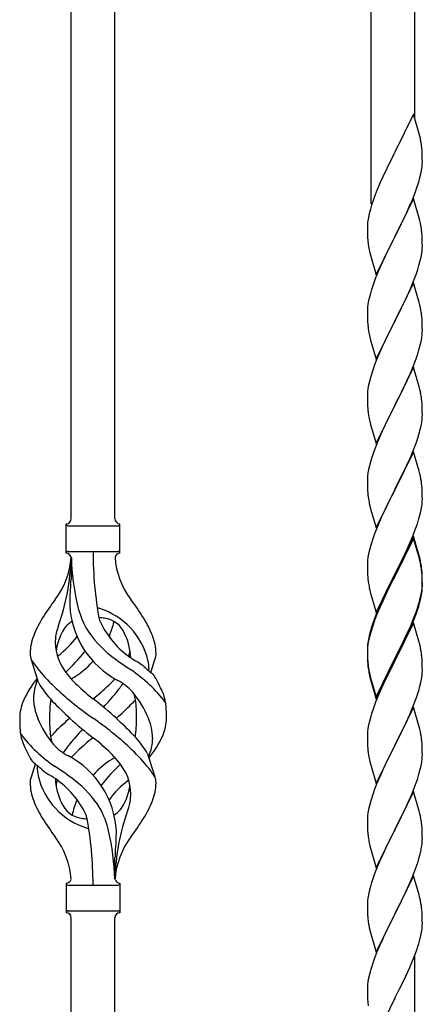
# Model space of a CAD drawing. Units: millimetres. Extents: x 250 to 8280, y 75 to 5795.
# Drawn here: x 2143 to 2300, y 4396 to 4780 of the extents above; entities that cross this region are included whole.
import ezdxf

# ---------------------------------------------------------------- set-up
doc = ezdxf.new("R2010")
doc.units = ezdxf.units.MM
doc.layers.add('YKK_A1', color=4, linetype='Continuous', lineweight=30)

msp = doc.modelspace()

# ---------------------------------------------------------------- linework, layer by layer
at = {"layer": 'YKK_A1'}
for p, q in [((2297.12, 4741.2), (2297.12, 4892.82)), ((2280.12, 4708.28), (2280.12, 4884.3)), ((2180.12, 4585.68), (2180.12, 4834.23)), ((2163.12, 4585.68), (2163.12, 4825.72)), ((2296.52, 4743.22), (2289.3, 4728.36)), ((2298.79, 4735.58), (2296.52, 4743.22)), ((2299.04, 4734.62), (2298.79, 4735.58)), ((2299.25, 4733.68), (2299.04, 4734.62)), ((2299.91, 4728.82), (2299.8, 4730.23)), ((2299.97, 4727.57), (2299.91, 4728.82)), ((2288.96, 4727.69), (2286.13, 4722.05)), ((2289.3, 4728.36), (2288.96, 4727.69)), ((2300.01, 4725.84), (2299.97, 4727.57)), ((2300.02, 4724.7), (2300.01, 4725.84)), ((2286.13, 4722.05), (2284.57, 4718.77)), ((2299.44, 4719.96), (2299.7, 4721.33)), ((2299.7, 4721.33), (2299.89, 4722.64)), ((2300, 4723.9), (2300.02, 4724.7)), ((2284.57, 4718.77), (2283.47, 4716.3)), ((2299.1, 4718.55), (2299.44, 4719.96)), ((2283.47, 4716.3), (2282, 4712.78)), ((2297.19, 4712.61), (2297.91, 4714.62)), ((2297.91, 4714.62), (2298.4, 4716.12)), ((2282, 4712.78), (2281.22, 4710.75)), ((2296.52, 4710.36), (2289.3, 4695.49)), ((2294.91, 4707.06), (2295.99, 4709.57)), ((2295.99, 4709.57), (2297.19, 4712.61)), ((2298.79, 4702.71), (2296.52, 4710.36)), ((2279.76, 4706.27), (2279.27, 4704.36)), ((2280.19, 4707.74), (2279.76, 4706.27)), ((2293.8, 4704.61), (2294.91, 4707.06)), ((2278.98, 4702.98), (2278.76, 4701.65)), ((2279.27, 4704.36), (2278.98, 4702.98)), ((2291.18, 4699.21), (2292.69, 4702.27)), ((2292.69, 4702.27), (2293.8, 4704.61)), ((2299.04, 4701.75), (2298.79, 4702.71)), ((2278.63, 4700.37), (2278.58, 4699.56)), ((2278.58, 4699.56), (2278.58, 4699.16)), ((2278.58, 4699.16), (2278.6, 4697.3)), ((2289.47, 4695.82), (2291.18, 4699.21)), ((2299.25, 4700.82), (2299.04, 4701.75)), ((2278.6, 4697.3), (2278.63, 4696.29)), ((2278.63, 4696.29), (2278.67, 4695.35)), ((2278.67, 4695.35), (2278.77, 4693.91)), ((2282.07, 4680.64), (2289.3, 4695.49)), ((2289.13, 4695.16), (2286.35, 4689.63)), ((2289.3, 4695.49), (2289.13, 4695.16)), ((2289.3, 4695.49), (2289.47, 4695.82)), ((2299.91, 4695.95), (2299.8, 4697.36)), ((2299.97, 4694.7), (2299.91, 4695.95)), ((2300.01, 4692.98), (2299.97, 4694.7)), ((2278.77, 4693.91), (2278.92, 4692.59)), ((2278.92, 4692.59), (2279.07, 4691.6)), ((2299.94, 4690.2), (2300, 4691.03)), ((2300, 4691.03), (2300.02, 4691.83)), ((2300.02, 4691.83), (2300.01, 4692.98)), ((2279.56, 4689.24), (2279.81, 4688.28)), ((2279.81, 4688.28), (2282.07, 4680.64)), ((2285.02, 4686.86), (2284.57, 4685.9)), ((2286.35, 4689.63), (2285.02, 4686.86)), ((2299.22, 4686.16), (2299.53, 4687.55)), ((2299.53, 4687.55), (2299.77, 4688.91)), ((2299.77, 4688.91), (2299.94, 4690.2)), ((2284.57, 4685.9), (2282.82, 4681.93)), ((2297.56, 4680.75), (2298.25, 4682.75)), ((2298.25, 4682.75), (2298.7, 4684.23)), ((2298.7, 4684.23), (2299.22, 4686.16)), ((2281.8, 4679.4), (2281.22, 4677.88)), ((2282.82, 4681.93), (2281.8, 4679.4)), ((2296.19, 4677.2), (2297.56, 4680.75)), ((2296.52, 4677.48), (2289.3, 4662.63)), ((2293.8, 4671.75), (2295.35, 4675.19)), ((2295.35, 4675.19), (2296.19, 4677.2)), ((2298.79, 4669.84), (2296.52, 4677.48)), ((2279.38, 4671.97), (2279.06, 4670.57)), ((2279.76, 4673.41), (2279.38, 4671.97)), ((2280.19, 4674.88), (2279.76, 4673.41)), ((2292.69, 4669.4), (2293.8, 4671.75)), ((2278.66, 4667.92), (2278.6, 4667.09)), ((2278.82, 4669.22), (2278.66, 4667.92)), ((2279.06, 4670.57), (2278.82, 4669.22)), ((2291.18, 4666.34), (2292.69, 4669.4)), ((2299.04, 4668.88), (2298.79, 4669.84)), ((2299.25, 4667.94), (2299.04, 4668.88)), ((2278.6, 4667.09), (2278.58, 4666.29)), ((2278.58, 4666.29), (2278.6, 4664.43)), ((2278.6, 4664.43), (2278.63, 4663.42)), ((2289.47, 4662.96), (2291.18, 4666.34)), ((2299.91, 4663.08), (2299.8, 4664.49)), ((2278.63, 4663.42), (2278.67, 4662.48)), ((2278.67, 4662.48), (2278.75, 4661.32)), ((2278.92, 4659.72), (2279.07, 4658.74)), ((2282.07, 4647.77), (2289.3, 4662.63)), ((2288.96, 4661.95), (2286.13, 4656.31)), ((2289.3, 4662.63), (2288.96, 4661.95)), ((2289.3, 4662.63), (2289.47, 4662.96)), ((2299.97, 4661.83), (2299.91, 4663.08)), ((2300.01, 4660.11), (2299.97, 4661.83)), ((2300.02, 4658.96), (2300.01, 4660.11)), ((2279.56, 4656.37), (2279.87, 4655.17)), ((2286.13, 4656.31), (2284.8, 4653.51)), ((2299.53, 4654.68), (2299.77, 4656.04)), ((2299.77, 4656.04), (2299.94, 4657.33)), ((2299.94, 4657.33), (2300, 4658.16)), ((2300, 4658.16), (2300.02, 4658.96)), ((2279.87, 4655.17), (2282.07, 4647.77)), ((2284.8, 4653.51), (2283.47, 4650.57)), ((2298.7, 4651.36), (2299.22, 4653.29)), ((2299.22, 4653.29), (2299.53, 4654.68)), ((2283.47, 4650.57), (2282.2, 4647.55)), ((2297.56, 4647.88), (2298.25, 4649.88)), ((2298.25, 4649.88), (2298.7, 4651.36)), ((2281.41, 4645.52), (2280.68, 4643.5)), ((2282.2, 4647.55), (2281.41, 4645.52)), ((2296.52, 4644.62), (2289.3, 4629.76)), ((2295.35, 4642.32), (2296.19, 4644.34)), ((2296.19, 4644.34), (2297.56, 4647.88)), ((2298.79, 4636.97), (2296.52, 4644.62)), ((2279.9, 4641.02), (2279.38, 4639.1)), ((2280.68, 4643.5), (2279.9, 4641.02)), ((2294.02, 4639.36), (2295.35, 4642.32)), ((2279.06, 4637.7), (2278.82, 4636.35)), ((2279.38, 4639.1), (2279.06, 4637.7)), ((2292.25, 4635.63), (2293.35, 4637.93)), ((2293.35, 4637.93), (2294.02, 4639.36)), ((2299.04, 4636.02), (2298.79, 4636.97)), ((2278.6, 4634.22), (2278.58, 4633.42)), ((2278.58, 4633.42), (2278.6, 4631.56)), ((2278.66, 4635.05), (2278.6, 4634.22)), ((2278.82, 4636.35), (2278.66, 4635.05)), ((2289.47, 4630.09), (2292.25, 4635.63)), ((2299.25, 4635.08), (2299.04, 4636.02)), ((2278.6, 4631.56), (2278.63, 4630.55)), ((2278.63, 4630.55), (2278.67, 4629.61)), ((2278.67, 4629.61), (2278.75, 4628.45)), ((2282.07, 4614.9), (2289.3, 4629.76)), ((2289.13, 4629.43), (2286.13, 4623.44)), ((2289.3, 4629.76), (2289.13, 4629.43)), ((2289.3, 4629.76), (2289.47, 4630.09)), ((2299.91, 4630.21), (2299.8, 4631.62)), ((2299.97, 4628.97), (2299.91, 4630.21)), ((2300.01, 4627.24), (2299.97, 4628.97)), ((2278.92, 4626.86), (2279.07, 4625.87)), ((2299.94, 4624.46), (2300, 4625.29)), ((2300, 4625.29), (2300.02, 4626.09)), ((2300.02, 4626.09), (2300.01, 4627.24)), ((2279.56, 4623.5), (2279.81, 4622.55)), ((2279.81, 4622.55), (2279.87, 4622.3)), ((2279.87, 4622.3), (2282.07, 4614.9)), ((2286.13, 4623.44), (2284.8, 4620.64)), ((2299.22, 4620.42), (2299.53, 4621.82)), ((2299.53, 4621.82), (2299.77, 4623.17)), ((2299.77, 4623.17), (2299.94, 4624.46)), ((2283.47, 4617.7), (2282, 4614.17)), ((2284.8, 4620.64), (2283.47, 4617.7)), ((2298.25, 4617.02), (2298.7, 4618.49)), ((2298.7, 4618.49), (2299.22, 4620.42)), ((2282, 4614.17), (2281.22, 4612.14)), ((2296.6, 4612.48), (2297.56, 4615.01)), ((2297.56, 4615.01), (2298.25, 4617.02)), ((2296.52, 4611.74), (2289.3, 4596.89)), ((2295.35, 4609.45), (2296.6, 4612.48)), ((2298.79, 4604.1), (2296.52, 4611.74)), ((2279.38, 4606.23), (2279.06, 4604.83)), ((2279.9, 4608.15), (2279.38, 4606.23)), ((2280.19, 4609.14), (2279.9, 4608.15)), ((2289.47, 4597.22), (2294.02, 4606.49)), ((2294.02, 4606.49), (2295.35, 4609.45)), ((2278.66, 4602.18), (2278.6, 4601.35)), ((2278.82, 4603.48), (2278.66, 4602.18)), ((2279.06, 4604.83), (2278.82, 4603.48)), ((2299.04, 4603.15), (2298.79, 4604.1)), ((2299.25, 4602.21), (2299.04, 4603.15)), ((2278.6, 4601.35), (2278.58, 4600.56)), ((2278.58, 4600.56), (2278.6, 4598.69)), ((2278.6, 4598.69), (2278.63, 4597.68)), ((2299.91, 4597.34), (2299.8, 4598.76)), ((2278.63, 4597.68), (2278.67, 4596.74)), ((2278.67, 4596.74), (2278.75, 4595.58)), ((2282.07, 4582.03), (2289.3, 4596.89)), ((2289.13, 4596.56), (2287.41, 4593.17)), ((2289.3, 4596.89), (2289.13, 4596.56)), ((2289.3, 4596.89), (2289.47, 4597.22)), ((2299.97, 4596.1), (2299.91, 4597.34)), ((2300.01, 4594.37), (2299.97, 4596.1)), ((2279.34, 4591.57), (2279.56, 4590.63)), ((2279.56, 4590.63), (2279.87, 4589.43)), ((2287.41, 4593.17), (2285.24, 4588.73)), ((2299.7, 4589.86), (2299.89, 4591.17)), ((2300, 4592.43), (2300.02, 4593.23)), ((2300.02, 4593.23), (2300.01, 4594.37)), ((2279.87, 4589.43), (2282.07, 4582.03)), ((2285.24, 4588.73), (2284.13, 4586.32)), ((2298.56, 4585.14), (2299.1, 4587.08)), ((2299.1, 4587.08), (2299.44, 4588.49)), ((2299.44, 4588.49), (2299.7, 4589.86)), ((2161.12, 4572.18), (2161.12, 4583.68)), ((2182.12, 4583.68), (2182.12, 4583.68)), ((2182.12, 4572.18), (2182.12, 4583.68)), ((2283.47, 4584.83), (2282, 4581.3)), ((2284.13, 4586.32), (2283.47, 4584.83)), ((2297.38, 4581.64), (2298.08, 4583.65)), ((2298.08, 4583.65), (2298.56, 4585.14)), ((2161.87, 4582.93), (2181.37, 4582.93)), ((2281.41, 4579.78), (2280.68, 4577.76)), ((2282, 4581.3), (2281.41, 4579.78)), ((2296.19, 4578.6), (2297.38, 4581.64)), ((2279.9, 4575.29), (2279.38, 4573.36)), ((2280.68, 4577.76), (2279.9, 4575.29)), ((2296.52, 4578.88), (2289.3, 4564.02)), ((2296.52, 4577.96), (2289.3, 4563.11)), ((2293.8, 4573.14), (2294.91, 4575.59)), ((2294.91, 4575.59), (2296.19, 4578.6)), ((2298.79, 4571.23), (2296.52, 4578.88)), ((2298.72, 4570.56), (2296.52, 4577.96)), ((2161.87, 4572.93), (2181.37, 4572.93)), ((2279.06, 4571.96), (2278.82, 4570.61)), ((2279.38, 4573.36), (2279.06, 4571.96)), ((2291.18, 4567.74), (2293.13, 4571.72)), ((2293.13, 4571.72), (2293.8, 4573.14)), ((2163.12, 4570.57), (2163.12, 4562.15)), ((2278.6, 4568.48), (2278.58, 4567.68)), ((2278.58, 4567.68), (2278.6, 4565.82)), ((2278.66, 4569.31), (2278.6, 4568.48)), ((2278.82, 4570.61), (2278.66, 4569.31)), ((2289.47, 4564.35), (2291.18, 4567.74)), ((2298.91, 4569.84), (2298.72, 4570.56)), ((2299.04, 4570.28), (2298.79, 4571.23)), ((2299.25, 4568.42), (2298.91, 4569.84)), ((2299.25, 4569.34), (2299.04, 4570.28)), ((2278.6, 4565.82), (2278.63, 4564.81)), ((2278.63, 4564.81), (2278.67, 4563.87)), ((2278.67, 4563.87), (2278.75, 4562.71)), ((2282.07, 4549.16), (2289.3, 4564.02)), ((2289.3, 4564.02), (2288.96, 4563.35)), ((2289.3, 4564.02), (2289.47, 4564.35)), ((2299.91, 4564.47), (2299.8, 4565.89)), ((2299.91, 4563.56), (2299.8, 4564.97)), ((2299.97, 4563.23), (2299.91, 4564.47)), ((2288.96, 4563.35), (2285.69, 4556.79)), ((2288.96, 4562.43), (2286.35, 4557.24)), ((2289.3, 4563.11), (2288.96, 4562.43)), ((2299.97, 4562.31), (2299.91, 4563.56)), ((2300.01, 4561.5), (2299.97, 4563.23)), ((2300.01, 4560.58), (2299.97, 4562.31)), ((2300, 4559.56), (2300.02, 4560.36)), ((2300.02, 4560.36), (2300.01, 4561.5)), ((2300.02, 4559.44), (2300.01, 4560.58)), ((2279.34, 4558.71), (2279.56, 4557.77)), ((2279.56, 4557.77), (2279.87, 4556.57)), ((2279.87, 4556.57), (2280.24, 4555.3)), ((2285.69, 4556.79), (2284.57, 4554.42)), ((2286.35, 4557.24), (2285.02, 4554.47)), ((2299.53, 4556.08), (2299.77, 4557.43)), ((2299.7, 4556.07), (2299.89, 4557.38)), ((2299.77, 4557.43), (2299.94, 4558.73)), ((2299.94, 4558.73), (2300, 4559.56)), ((2300, 4558.64), (2300.02, 4559.44)), ((2280.24, 4555.3), (2282.07, 4549.16)), ((2284.57, 4554.42), (2283.47, 4551.96)), ((2284.57, 4553.51), (2283.47, 4551.05)), ((2285.02, 4554.47), (2284.57, 4553.51)), ((2298.08, 4550.78), (2298.56, 4552.27)), ((2299.1, 4553.29), (2299.44, 4554.7)), ((2299.22, 4554.68), (2299.53, 4556.08)), ((2299.44, 4554.7), (2299.7, 4556.07)), ((2282, 4548.43), (2281.22, 4546.4)), ((2283.47, 4551.96), (2282, 4548.43)), ((2283.47, 4551.05), (2282.2, 4548.02)), ((2296.6, 4546.74), (2297.56, 4549.27)), ((2296.6, 4545.83), (2297.74, 4548.86)), ((2297.56, 4549.27), (2298.08, 4550.78)), ((2297.74, 4548.86), (2298.4, 4550.86)), ((2281.41, 4546), (2280.68, 4543.98)), ((2282.2, 4548.02), (2281.41, 4546)), ((2296.52, 4545.09), (2289.3, 4530.23)), ((2295.35, 4543.71), (2296.6, 4546.74)), ((2295.56, 4543.3), (2296.6, 4545.83)), ((2298.65, 4537.94), (2296.52, 4545.09)), ((2279.76, 4541.93), (2279.27, 4540.02)), ((2279.9, 4541.5), (2279.38, 4539.57)), ((2280.19, 4543.4), (2279.76, 4541.93)), ((2280.68, 4543.98), (2279.9, 4541.5)), ((2292.69, 4537.92), (2294.02, 4540.75)), ((2293.58, 4538.88), (2295.13, 4542.3)), ((2294.02, 4540.75), (2295.35, 4543.71)), ((2295.13, 4542.3), (2295.56, 4543.3)), ((2278.98, 4538.64), (2278.76, 4537.3)), ((2279.06, 4538.18), (2278.82, 4536.82)), ((2279.27, 4540.02), (2278.98, 4538.64)), ((2279.38, 4539.57), (2279.06, 4538.18)), ((2289.47, 4531.48), (2292.69, 4537.92)), ((2291.18, 4533.95), (2292.69, 4537.01)), ((2292.69, 4537.01), (2293.58, 4538.88)), ((2298.72, 4537.69), (2298.65, 4537.94)), ((2299.04, 4536.49), (2298.72, 4537.69)), ((2278.63, 4536.03), (2278.58, 4535.21)), ((2278.58, 4535.21), (2278.58, 4534.82)), ((2278.58, 4534.82), (2278.6, 4532.96)), ((2278.6, 4534.7), (2278.58, 4533.9)), ((2278.58, 4533.9), (2278.6, 4532.04)), ((2278.66, 4535.53), (2278.6, 4534.7)), ((2278.82, 4536.82), (2278.66, 4535.53)), ((2289.47, 4530.56), (2291.18, 4533.95)), ((2299.25, 4535.55), (2299.04, 4536.49)), ((2150.33, 4521.78), (2147.56, 4530.71)), ((2194.15, 4525.76), (2195.72, 4530.86)), ((2278.6, 4532.96), (2278.63, 4531.95)), ((2278.6, 4532.04), (2278.63, 4531.03)), ((2278.63, 4531.95), (2278.67, 4531.01)), ((2278.63, 4531.03), (2278.67, 4530.09)), ((2278.67, 4531.01), (2278.75, 4529.84)), ((2278.67, 4530.09), (2278.75, 4528.92)), ((2282.07, 4516.29), (2289.3, 4531.15)), ((2282.07, 4515.38), (2289.3, 4530.23)), ((2289.13, 4529.9), (2286.35, 4524.37)), ((2289.3, 4530.23), (2289.13, 4529.9)), ((2289.3, 4531.15), (2289.47, 4531.48)), ((2289.3, 4530.23), (2289.47, 4530.56)), ((2299.91, 4530.69), (2299.8, 4532.1)), ((2299.97, 4529.44), (2299.91, 4530.69)), ((2300.01, 4527.71), (2299.97, 4529.44)), ((2278.92, 4528.25), (2279.07, 4527.26)), ((2300, 4525.77), (2300.02, 4526.57)), ((2300.02, 4526.57), (2300.01, 4527.71)), ((2279.29, 4525.16), (2279.56, 4523.98)), ((2279.56, 4524.9), (2279.87, 4523.7)), ((2279.56, 4523.98), (2279.81, 4523.02)), ((2279.81, 4523.02), (2280.31, 4521.25)), ((2279.87, 4523.7), (2282.07, 4516.29)), ((2286.35, 4524.37), (2284.8, 4521.12)), ((2299.1, 4520.42), (2299.44, 4521.83)), ((2299.44, 4521.83), (2299.7, 4523.2)), ((2299.7, 4523.2), (2299.89, 4524.51)), ((2280.31, 4521.25), (2282.07, 4515.38)), ((2283.47, 4518.17), (2281.8, 4514.14)), ((2284.8, 4521.12), (2283.47, 4518.17)), ((2297.74, 4515.99), (2298.4, 4517.99)), ((2281.8, 4514.14), (2281.22, 4512.62)), ((2296.6, 4512.96), (2297.74, 4515.99)), ((2296.52, 4512.23), (2289.3, 4497.36)), ((2295.13, 4509.43), (2295.56, 4510.43)), ((2295.56, 4510.43), (2296.6, 4512.96)), ((2298.79, 4504.58), (2296.52, 4512.23)), ((2279.38, 4506.7), (2279.06, 4505.31)), ((2279.9, 4508.63), (2279.38, 4506.7)), ((2280.19, 4509.61), (2279.9, 4508.63)), ((2293.58, 4506.01), (2295.13, 4509.43)), ((2278.66, 4502.66), (2278.6, 4501.83)), ((2278.82, 4503.95), (2278.66, 4502.66)), ((2279.06, 4505.31), (2278.82, 4503.95)), ((2291.18, 4501.08), (2292.69, 4504.14)), ((2292.69, 4504.14), (2293.58, 4506.01)), ((2299.04, 4503.63), (2298.79, 4504.58)), ((2299.25, 4502.69), (2299.04, 4503.63)), ((2278.6, 4501.83), (2278.58, 4501.03)), ((2278.58, 4501.03), (2278.6, 4499.17)), ((2278.6, 4499.17), (2278.63, 4498.16)), ((2289.47, 4497.69), (2291.18, 4501.08)), ((2299.91, 4497.82), (2299.8, 4499.23)), ((2278.63, 4498.16), (2278.67, 4497.22)), ((2278.67, 4497.22), (2278.75, 4496.05)), ((2282.07, 4482.5), (2289.3, 4497.36)), ((2288.78, 4496.34), (2286.13, 4491.05)), ((2289.3, 4497.36), (2288.78, 4496.34)), ((2289.3, 4497.36), (2289.47, 4497.69)), ((2299.97, 4496.57), (2299.91, 4497.82)), ((2300.01, 4494.85), (2299.97, 4496.57)), ((2300.02, 4493.7), (2300.01, 4494.85)), ((2192.91, 4494.08), (2195.68, 4485.15)), ((2278.92, 4494.46), (2279.07, 4493.47)), ((2279.56, 4491.11), (2279.81, 4490.15)), ((2286.13, 4491.05), (2285.02, 4488.73)), ((2299.77, 4490.78), (2299.94, 4492.07)), ((2299.94, 4492.07), (2300, 4492.9)), ((2300, 4492.9), (2300.02, 4493.7)), ((2149.1, 4490.1), (2147.52, 4485.01)), ((2279.81, 4490.15), (2282.07, 4482.5)), ((2285.02, 4488.73), (2283.91, 4486.3)), ((2298.7, 4486.1), (2299.22, 4488.03)), ((2299.22, 4488.03), (2299.53, 4489.42)), ((2299.53, 4489.42), (2299.77, 4490.78)), ((2283.91, 4486.3), (2282.2, 4482.29)), ((2297.38, 4482.11), (2298.08, 4484.12)), ((2298.08, 4484.12), (2298.7, 4486.1)), ((2281.41, 4480.26), (2280.68, 4478.24)), ((2282.2, 4482.29), (2281.41, 4480.26)), ((2295.99, 4478.57), (2297.38, 4482.11)), ((2279.9, 4475.76), (2279.38, 4473.84)), ((2280.68, 4478.24), (2279.9, 4475.76)), ((2296.52, 4479.35), (2289.3, 4464.5)), ((2293.58, 4473.14), (2294.91, 4476.06)), ((2294.91, 4476.06), (2295.99, 4478.57)), ((2298.79, 4471.71), (2296.52, 4479.35)), ((2279.06, 4472.44), (2278.82, 4471.09)), ((2279.38, 4473.84), (2279.06, 4472.44)), ((2289.47, 4464.83), (2293.58, 4473.14)), ((2278.6, 4468.97), (2278.58, 4468.17)), ((2278.58, 4468.17), (2278.6, 4466.3)), ((2278.66, 4469.79), (2278.6, 4468.97)), ((2278.82, 4471.09), (2278.66, 4469.79)), ((2299.04, 4470.75), (2298.79, 4471.71)), ((2299.25, 4469.81), (2299.04, 4470.75)), ((2278.6, 4466.3), (2278.63, 4465.29)), ((2278.63, 4465.29), (2278.67, 4464.35)), ((2278.67, 4464.35), (2278.75, 4463.19)), ((2282.07, 4449.64), (2289.3, 4464.5)), ((2289.3, 4464.5), (2288.96, 4463.83)), ((2289.3, 4464.5), (2289.47, 4464.83)), ((2299.91, 4464.95), (2299.8, 4466.36)), ((2299.97, 4463.7), (2299.91, 4464.95)), ((2288.96, 4463.83), (2286.35, 4458.63)), ((2300.01, 4461.98), (2299.97, 4463.7)), ((2300.02, 4460.83), (2300.01, 4461.98)), ((2279.29, 4459.42), (2279.56, 4458.24)), ((2279.56, 4458.24), (2279.81, 4457.28)), ((2279.81, 4457.28), (2282.07, 4449.64)), ((2286.35, 4458.63), (2285.24, 4456.33)), ((2299.62, 4457.01), (2299.84, 4458.34)), ((2180.12, 4445.18), (2180.12, 4453.71)), ((2284.57, 4454.9), (2283.47, 4452.44)), ((2285.24, 4456.33), (2284.57, 4454.9)), ((2298.25, 4451.75), (2298.84, 4453.72)), ((2298.84, 4453.72), (2299.22, 4455.16)), ((2283.47, 4452.44), (2281.8, 4448.4)), ((2297, 4448.23), (2297.74, 4450.25)), ((2297.74, 4450.25), (2298.25, 4451.75)), ((2281.8, 4448.4), (2281.22, 4446.88)), ((2296.52, 4446.49), (2289.3, 4431.63)), ((2294.91, 4443.19), (2295.78, 4445.2)), ((2295.78, 4445.2), (2297, 4448.23)), ((2298.72, 4439.09), (2296.52, 4446.49)), ((2161.12, 4443.68), (2161.12, 4432.18)), ((2161.87, 4442.93), (2181.37, 4442.93)), ((2182.12, 4443.68), (2182.12, 4432.18)), ((2279.76, 4442.41), (2279.27, 4440.5)), ((2280.19, 4443.88), (2279.76, 4442.41)), ((2293.58, 4440.27), (2294.91, 4443.19)), ((2278.98, 4439.11), (2278.76, 4437.78)), ((2279.27, 4440.5), (2278.98, 4439.11)), ((2291.39, 4435.76), (2292.91, 4438.86)), ((2292.91, 4438.86), (2293.58, 4440.27)), ((2298.91, 4438.36), (2298.72, 4439.09)), ((2299.25, 4436.95), (2298.91, 4438.36)), ((2278.63, 4436.5), (2278.58, 4435.69)), ((2278.58, 4435.69), (2278.58, 4435.29)), ((2278.58, 4435.29), (2278.6, 4433.43)), ((2278.6, 4433.43), (2278.63, 4432.42)), ((2289.47, 4431.96), (2291.39, 4435.76)), ((2299.91, 4432.08), (2299.8, 4433.49)), ((2161.87, 4432.93), (2181.37, 4432.93)), ((2163.12, 4170.45), (2163.12, 4430.34)), ((2180.12, 4178.96), (2180.12, 4430.34)), ((2182.12, 4432.18), (2182.12, 4432.18)), ((2278.63, 4432.42), (2278.67, 4431.48)), ((2278.67, 4431.48), (2278.77, 4430.04)), ((2278.77, 4430.04), (2278.92, 4428.73)), ((2282.07, 4416.77), (2289.3, 4431.63)), ((2289.13, 4431.3), (2286.78, 4426.64)), ((2289.3, 4431.63), (2289.13, 4431.3)), ((2289.3, 4431.63), (2289.47, 4431.96)), ((2299.97, 4430.84), (2299.91, 4432.08)), ((2300.01, 4429.11), (2299.97, 4430.84)), ((2278.92, 4428.73), (2279.07, 4427.74)), ((2279.07, 4427.74), (2279.24, 4426.78)), ((2279.24, 4426.78), (2279.34, 4426.31)), ((2279.34, 4426.31), (2279.56, 4425.37)), ((2286.78, 4426.64), (2285.02, 4422.99)), ((2299.7, 4424.59), (2299.89, 4425.91)), ((2300, 4427.16), (2300.02, 4427.96)), ((2300.02, 4427.96), (2300.01, 4429.11)), ((2279.56, 4425.37), (2279.81, 4424.42)), ((2279.81, 4424.42), (2282.07, 4416.77)), ((2284.57, 4422.03), (2283.47, 4419.57)), ((2285.02, 4422.99), (2284.57, 4422.03)), ((2299.1, 4421.81), (2299.44, 4423.23)), ((2299.44, 4423.23), (2299.7, 4424.59)), ((2283.47, 4419.57), (2282.2, 4416.55)), ((2297.74, 4417.38), (2298.4, 4419.38)), ((2281.41, 4414.52), (2280.68, 4412.5)), ((2282.2, 4416.55), (2281.41, 4414.52)), ((2295.56, 4411.82), (2296.6, 4414.35)), ((2296.6, 4414.35), (2297.74, 4417.38)), ((2297.12, 4237.55), (2297.12, 4415.22)), ((2280.68, 4412.5), (2279.9, 4410.02)), ((2293.58, 4407.4), (2295.13, 4410.82)), ((2295.13, 4410.82), (2295.56, 4411.82)), ((2279.06, 4406.7), (2278.82, 4405.35)), ((2279.38, 4408.1), (2279.06, 4406.7)), ((2279.9, 4410.02), (2279.38, 4408.1)), ((2292.69, 4405.53), (2293.58, 4407.4)), ((2278.6, 4403.22), (2278.58, 4402.42)), ((2278.66, 4404.05), (2278.6, 4403.22)), ((2278.82, 4405.35), (2278.66, 4404.05)), ((2291.18, 4402.48), (2292.69, 4405.53)), ((2278.58, 4402.42), (2278.6, 4400.56)), ((2278.6, 4400.56), (2278.63, 4399.55)), ((2278.63, 4399.55), (2278.67, 4398.61)), ((2289.3, 4398.76), (2289.47, 4399.09)), ((2289.47, 4399.09), (2291.18, 4402.48)), ((2278.67, 4398.61), (2278.77, 4397.17)), ((2278.77, 4397.17), (2278.92, 4395.85)), ((2282.07, 4383.9), (2289.3, 4398.76)), ((2289.3, 4398.76), (2289.13, 4398.43))]:
    msp.add_line(p, q, dxfattribs=at)
for centre, radius, start, end in [((2257.79, 4724.98), 42.37, 9.5672, 11.859), ((2254.94, 4725.37), 45.12, 6.176, 8.4678), ((2268.57, 4725.9), 31.49, 354.0716, 356.3633), ((2238.01, 4734.83), 63.23, 342.7842, 345.076), ((2355.82, 4683.5), 79.42, 159.9344, 162.2261), ((2310.56, 4697.76), 32.04, 173.0323, 175.3241), ((2257.66, 4692.11), 42.49, 9.5359, 11.8277), ((2255.06, 4692.51), 45, 6.1963, 8.4881), ((2338.43, 4702.67), 60.39, 190.5595, 192.8513), ((2355.82, 4650.63), 79.42, 159.9344, 162.2261), ((2257.79, 4659.24), 42.37, 9.5672, 11.859), ((2254.94, 4659.63), 45.12, 6.176, 8.4678), ((2318.71, 4664.77), 40.1, 184.9379, 187.2297), ((2338.43, 4669.8), 60.39, 190.5595, 192.8513), ((2257.79, 4626.37), 42.37, 9.5672, 11.859), ((2254.94, 4626.77), 45.12, 6.176, 8.4678), ((2318.58, 4631.9), 39.98, 184.9569, 187.2487), ((2338.43, 4636.93), 60.39, 190.5595, 192.8513), ((2355.82, 4584.89), 79.42, 159.9344, 162.2261), ((2257.79, 4593.5), 42.37, 9.5672, 11.859), ((2255.06, 4593.9), 45, 6.1963, 8.4881), ((2318.58, 4599.03), 39.98, 184.9569, 187.2487), ((2339.5, 4603.28), 61.29, 188.7199, 191.0117), ((2268.57, 4594.43), 31.49, 354.0716, 356.3633), ((2161.12, 4585.68), 2, 270, 0), ((2161.87, 4583.68), 0.75, 180, 270), ((2182.12, 4585.68), 2, 180, 270), ((2181.37, 4583.68), 0.75, 270, 0), ((2161.87, 4572.18), 0.75, 90, 180), ((2161.12, 4570.18), 2, 10.1616, 90), ((2316.98, 4572.88), 145.36, 180, 190.6306), ((2182.12, 4570.18), 2, 90, 164.1401), ((2181.37, 4572.18), 0.75, 0, 90), ((2131.93, 4572.88), 31.19, 323.1747, 355.9492), ((2076.46, 4572.88), 86.66, 340.2343, 358.4149), ((2255.44, 4572.88), 92.31, 181.5242, 193.1894), ((2211.31, 4572.88), 31.19, 184.0508, 216.8253), ((2257.79, 4560.63), 42.37, 9.5672, 11.859), ((2257.79, 4559.72), 42.37, 9.5672, 11.859), ((2255.06, 4561.03), 45, 6.1963, 8.4881), ((2254.94, 4560.11), 45.12, 6.176, 8.4678), ((2260.98, 4551.73), 98.45, 175.0715, 179.9982), ((1928.63, 4588.77), 236, 353.043, 353.5228), ((2318.58, 4566.16), 39.98, 184.9569, 187.2487), ((2339.38, 4570.41), 61.16, 188.74, 191.0317), ((2268.57, 4560.64), 31.49, 354.0716, 356.3633), ((2245.43, 4487.9), 110.6, 143.1747, 147.6886), ((2097.82, 4487.9), 110.6, 32.3114, 36.8253), ((2238.01, 4569.57), 63.23, 342.7842, 345.076), ((2238.52, 4570.1), 62.63, 343.4586, 345.7503), ((2197.71, 4553.79), 35.24, 183.3426, 242.133), ((2199.64, 4559.81), 35, 193.1894, 208.7026), ((2171.62, 4543.26), 7.83, 73.2986, 77.6892), ((2165.84, 4523.99), 27.95, 13.2449, 73.2986), ((2188.37, 4524.41), 42.86, 148.1648, 158.5397), ((2168.37, 4537.25), 9.72, 120.53, 157.7034), ((2171.62, 4512.29), 34.89, 82.564, 86.2119), ((2206.58, 4560.82), 35.65, 204.439, 233.3452), ((2174.88, 4537.25), 9.72, 22.2966, 82.564), ((2145.54, 4553.79), 35.24, 336.4533, 346.594), ((2154.88, 4524.41), 42.86, 21.4603, 31.8352), ((2355.82, 4519.15), 79.42, 159.9344, 162.2261), ((2165.42, 4539.1), 8.44, 161.9432, 179.4188), ((2179.93, 4530.6), 23.01, 153.3106, 171.0018), ((2190.95, 4531.74), 34.99, 160.2343, 163.4469), ((2202.98, 4563.98), 39.99, 211.6458, 232.6942), ((2163.32, 4530.6), 23.01, 2.1214, 26.6894), ((2167.4, 4532.54), 20.37, 158.2429, 178.291), ((2175.62, 4537.48), 18.71, 174.7844, 215.9998), ((2136.67, 4560.82), 35.65, 306.6548, 323.697), ((2175.85, 4532.54), 20.37, 1.709, 21.7571), ((2310.56, 4533.42), 32.04, 173.0323, 175.3241), ((2152.86, 4533.18), 5.82, 180.3165, 206.5547), ((2099.54, 4590.28), 89.01, 313.6365, 320.6274), ((2145, 4552.65), 30, 321.1042, 321.6456), ((2167.62, 4537.48), 18.71, 343.1014, 349.8874), ((2190.39, 4533.18), 5.82, 336.4794, 359.6835), ((2190.39, 4533.18), 5.82, 339.067, 359.6835), ((2257.79, 4526.85), 42.37, 9.5672, 11.859), ((2254.94, 4527.24), 45.12, 6.176, 8.4678), ((2177.55, 4549.42), 35.34, 211.9581, 220.2967), ((2144.65, 4548.85), 21.29, 307.861, 308.6492), ((2145.54, 4553.79), 35.24, 299.9067, 317.75), ((2255.8, 4632.63), 126.61, 232.5129, 236.7753), ((2198.59, 4548.85), 21.29, 231.3508, 242.5261), ((2139.52, 4455.61), 89.18, 54.3484, 56.4798), ((2177.97, 4526.96), 15.47, 0.1613, 12.845), ((2318.71, 4533.3), 40.1, 184.9379, 187.2297), ((2210.23, 4576.21), 77.6, 219.78, 226.974), ((2193.08, 4550.13), 40.26, 215.957, 226.7893), ((2154.83, 4479.57), 56.76, 37.4235, 56.1745), ((2221.1, 4559.39), 43.1, 226.606, 232.7238), ((2177.5, 4527.5), 15.94, 355.9533, 358.2107), ((2318.58, 4532.38), 39.98, 184.9569, 187.2487), ((2333.48, 4535.49), 55.16, 188.5086, 190.8003), ((2338.43, 4538.33), 60.39, 190.5595, 192.8513), ((2268.57, 4527.77), 31.49, 354.0716, 356.3633), ((2183.99, 4496.42), 43.58, 141.6533, 155.054), ((2166.25, 4515.42), 17.87, 155.4148, 179.6782), ((2182.8, 4540.66), 37.56, 210.1723, 223.9069), ((2150.17, 4550.13), 40.26, 313.3208, 318.1049), ((2171.42, 4503.92), 21.13, 42.3572, 62.337), ((2189.5, 4520.11), 7.43, 22.7438, 42.1776), ((2160.98, 4503.02), 40.61, 24.3999, 29.4396), ((2242.18, 4610.17), 124.22, 226.8871, 235.3894), ((2226.27, 4585.33), 88.65, 226.7292, 231.9307), ((2116.97, 4585.33), 88.65, 308.0693, 313.2708), ((2057.49, 4620.63), 160.39, 317.4914, 320.1943), ((2155.03, 4539.33), 33.41, 320.2291, 327.6191), ((2156.96, 4492.88), 39.28, 22.5224, 40.0389), ((2181.94, 4511.17), 18.2, 9.0411, 28.279), ((2238.01, 4536.7), 63.23, 342.7842, 345.076), ((2161.32, 4507.63), 18.31, 156.9167, 179.0458), ((2169.71, 4516.27), 21.34, 181.9948, 202.9867), ((2204.82, 4508.61), 50.14, 172.3645, 180.7741), ((2248.91, 4604.17), 129.23, 223.8679, 228.133), ((2076.95, 4392.44), 155.29, 48.0502, 52.4402), ((2161.82, 4537.53), 34.55, 315.584, 319.6347), ((2172.6, 4512.89), 15.71, 8.0368, 16.7161), ((2147.48, 4509.2), 41.1, 358.2309, 8.2387), ((2181.94, 4511.17), 18.2, 4.9216, 9.0411), ((2126.44, 4572.27), 84.14, 310.1646, 315.5495), ((2144.4, 4508.49), 55.84, 359.4307, 4.3618), ((2355.82, 4485.37), 79.42, 159.9344, 162.2261), ((2198.85, 4507.38), 55.84, 179.4351, 184.3618), ((2186.28, 4522.98), 39.28, 202.5224, 220.0389), ((2195.76, 4506.66), 41.1, 178.2309, 188.2387), ((2216.8, 4443.59), 84.14, 130.1646, 135.5495), ((2266.3, 4623.43), 155.29, 228.0502, 232.4402), ((2101.07, 4405.69), 124.22, 46.8871, 55.3894), ((2094.33, 4411.69), 129.23, 43.8679, 48.133), ((2138.42, 4507.25), 50.14, 352.3645, 0.7741), ((2173.54, 4499.6), 21.34, 1.9948, 22.9867), ((2181.93, 4508.24), 18.31, 336.9167, 359.0458), ((2161.31, 4504.69), 18.2, 184.9216, 189.0411), ((2181.42, 4478.33), 34.55, 135.584, 139.6347), ((2285.75, 4395.23), 160.39, 137.4914, 140.1943), ((2257.66, 4493.98), 42.49, 9.5359, 11.8277), ((2161.31, 4504.69), 18.2, 189.0411, 208.279), ((2188.42, 4536.29), 56.76, 217.4235, 236.1745), ((2170.64, 4502.97), 15.71, 188.0368, 196.7161), ((2226.27, 4430.53), 88.65, 128.0693, 133.2708), ((2116.97, 4430.53), 88.65, 46.7292, 51.9307), ((2160.44, 4475.2), 37.56, 30.1723, 43.9069), ((2177, 4500.44), 17.87, 335.4148, 359.6782), ((2159.26, 4519.44), 43.58, 321.6533, 335.054), ((2255.06, 4494.38), 45, 6.1963, 8.4881), ((2182.26, 4512.84), 40.61, 204.3999, 209.4396), ((2171.82, 4511.95), 21.13, 222.3572, 242.337), ((2188.21, 4476.54), 33.41, 140.2291, 147.6191), ((2193.08, 4465.73), 40.26, 133.3208, 138.1049), ((2150.17, 4465.73), 40.26, 35.957, 46.7893), ((2133.02, 4439.65), 77.6, 39.78, 46.974), ((2318.58, 4499.51), 39.98, 184.9569, 187.2487), ((2153.75, 4495.76), 7.43, 202.7438, 222.1776), ((2145.54, 4462.07), 35.24, 3.3426, 62.133), ((2197.71, 4462.07), 35.24, 119.9067, 137.75), ((2338.43, 4504.54), 60.39, 190.5595, 192.8513), ((2122.14, 4456.48), 43.1, 46.606, 52.7238), ((2165.75, 4488.36), 15.94, 175.9533, 178.2107), ((2165.28, 4488.9), 15.47, 180.1613, 192.845), ((2203.73, 4560.26), 89.18, 234.3484, 236.4798), ((2087.45, 4383.23), 126.61, 52.5129, 56.7753), ((2243.71, 4425.58), 89.01, 133.6365, 140.6274), ((2167.62, 4478.38), 18.71, 354.7844, 35.9998), ((2165.69, 4466.44), 35.34, 31.9581, 40.2967), ((2152.86, 4482.68), 5.82, 156.4794, 179.6835), ((2152.86, 4482.68), 5.82, 159.067, 179.6835), ((2177.4, 4491.87), 27.95, 193.2449, 253.2986), ((2144.65, 4467.02), 21.29, 51.3508, 62.5261), ((2179.93, 4485.26), 23.01, 182.1214, 206.6894), ((2175.62, 4478.38), 18.71, 163.1014, 169.8874), ((2136.67, 4455.04), 35.65, 24.439, 53.3452), ((2140.27, 4451.88), 39.99, 31.6458, 52.6942), ((2206.58, 4455.04), 35.65, 126.6548, 143.697), ((2198.59, 4467.02), 21.29, 127.861, 128.6492), ((2190.39, 4482.68), 5.82, 0.3165, 26.5547), ((2167.4, 4483.32), 20.37, 181.709, 201.7571), ((2198.25, 4463.21), 30, 141.1042, 141.6456), ((2163.32, 4485.26), 23.01, 333.3106, 351.0018), ((2175.85, 4483.32), 20.37, 338.2429, 358.291), ((2188.37, 4491.45), 42.86, 201.4603, 211.8352), ((2197.71, 4462.07), 35.24, 156.4533, 166.594), ((2177.82, 4476.76), 8.44, 341.9432, 359.4188), ((2154.88, 4491.45), 42.86, 328.1648, 338.5397), ((2168.37, 4478.62), 9.72, 202.2966, 262.564), ((2143.61, 4456.06), 35, 13.1894, 28.7026), ((2174.88, 4478.62), 9.72, 300.53, 337.7034), ((2266.78, 4442.98), 86.66, 160.2343, 178.5436), ((2152.3, 4484.12), 34.99, 340.2343, 343.4469), ((2245.43, 4527.96), 110.6, 212.3114, 216.8253), ((2171.62, 4503.57), 34.89, 262.564, 266.2119), ((2026.26, 4442.98), 145.36, 0, 10.6306), ((2097.82, 4527.96), 110.6, 323.1747, 327.6886), ((2257.79, 4461.11), 42.37, 9.5672, 11.859), ((2255.06, 4461.51), 45, 6.1963, 8.4881), ((2171.62, 4472.6), 7.83, 253.2986, 257.6892), ((2082.27, 4464.13), 98.45, 355.0715, 359.9982), ((2131.93, 4442.98), 31.19, 4.0508, 36.8253), ((2087.81, 4442.98), 92.31, 1.3642, 13.1894), ((2211.31, 4442.98), 31.19, 143.1747, 175.9492), ((2318.71, 4466.64), 40.1, 184.9379, 187.2297), ((2333.48, 4469.75), 55.16, 188.5086, 190.8003), ((2269.75, 4461.35), 30.27, 356.7243, 359.016), ((2253.05, 4466.08), 47.45, 346.6856, 348.9773), ((2267.91, 4462.36), 32.18, 352.8335, 355.1252), ((2414.62, 4427.09), 236, 173.043, 173.5228), ((2161.12, 4445.68), 2, 270, 344.1401), ((2182.12, 4445.68), 2, 195.8599, 270), ((2355.82, 4419.63), 79.42, 159.9344, 162.2261), ((2161.87, 4443.68), 0.75, 180, 270), ((2181.37, 4443.68), 0.75, 270, 0), ((2310.56, 4433.89), 32.04, 173.0323, 175.3241), ((2257.79, 4428.24), 42.37, 9.5672, 11.859), ((2254.94, 4428.64), 45.12, 6.176, 8.4678), ((2161.87, 4432.18), 0.75, 90, 180), ((2161.12, 4430.18), 2, 0, 90), ((2182.12, 4430.18), 2, 90, 180), ((2181.37, 4432.18), 0.75, 0, 90), ((2268.57, 4429.16), 31.49, 354.0716, 356.3633), ((2238.01, 4438.1), 63.23, 342.7842, 345.076)]:
    msp.add_arc(centre, radius, start, end, dxfattribs=at)

doc.saveas('drawing.dxf')
